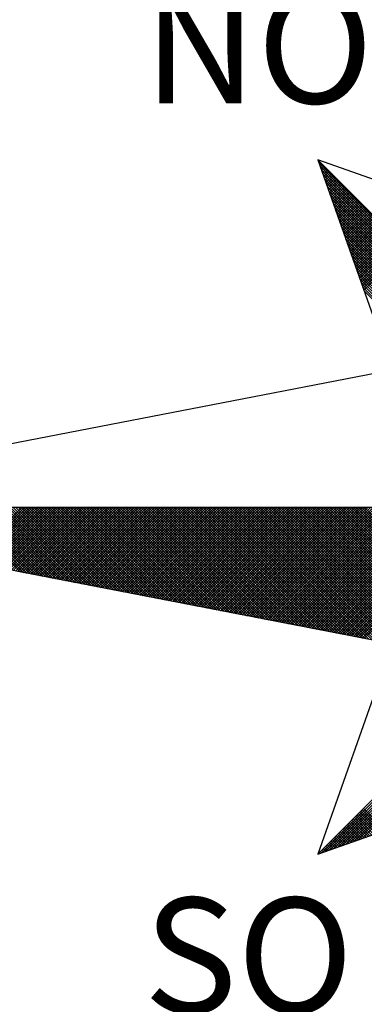
# Model space of a CAD drawing. Extents: x 183285 to 183879, y 1676602 to 1677022.
# Drawn here: x 183808 to 183812, y 1676823 to 1676835 of the extents above; entities that cross this region are included whole.
import ezdxf

# ---------------------------------------------------------------- set-up
doc = ezdxf.new("R2010")
doc.units = 0
doc.header["$LTSCALE"] = 7.5
doc.header["$MEASUREMENT"] = 0
doc.layers.get('0').update_dxf_attribs({"linetype": 'CONTINUOUS'})
doc.layers.add('NORTE', color=7, linetype='CONTINUOUS')
doc.layers.add('T-DIVIS-EXIS', color=7, linetype='CONTINUOUS')
doc.styles.add('ROMANT', font='romant', dxfattribs={"height": 0.2})

# ---------------------------------------------------------------- blocks, each defined once
blk = doc.blocks.new('*X0')
at = {"color": 0}
for p, q in [((182556.9859, 1662937.8532), (182556.989, 1662937.8563)), ((182558.253, 1662936.582), (182556.9881, 1662937.8469)), ((182556.9905, 1662937.8401), (182556.9978, 1662937.8475)), ((182556.9951, 1662937.8271), (182557.0067, 1662937.8386)), ((182558.2382, 1662936.5792), (182556.9978, 1662937.8196)), ((182556.9998, 1662937.814), (182557.0155, 1662937.8298)), ((182557.0044, 1662937.8009), (182557.0244, 1662937.8209)), ((182558.2234, 1662936.5763), (182557.0074, 1662937.7922)), ((182557.009, 1662937.7879), (182557.0332, 1662937.8121)), ((182557.0136, 1662937.7748), (182557.042, 1662937.8033)), ((182558.2085, 1662936.5735), (182557.0171, 1662937.7649)), ((182557.0182, 1662937.7617), (182557.0509, 1662937.7944)), ((182557.0228, 1662937.7487), (182557.0597, 1662937.7856)), ((182557.0274, 1662937.7356), (182557.0686, 1662937.7767)), ((182557.032, 1662937.7226), (182557.0774, 1662937.7679)), ((182557.0367, 1662937.7095), (182557.0862, 1662937.7591)), ((182557.0413, 1662937.6964), (182557.0951, 1662937.7502)), ((182558.1937, 1662936.5706), (182557.0267, 1662937.7376)), ((182558.1789, 1662936.5677), (182557.0364, 1662937.7103)), ((182557.0459, 1662937.6834), (182557.1039, 1662937.7414)), ((182558.1641, 1662936.5649), (182557.046, 1662937.6829)), ((182557.0505, 1662937.6703), (182557.1127, 1662937.7326)), ((182557.0551, 1662937.6572), (182557.1216, 1662937.7237)), ((182557.0597, 1662937.6442), (182557.1304, 1662937.7149)), ((182557.0643, 1662937.6311), (182557.1393, 1662937.706)), ((182557.0689, 1662937.618), (182557.1481, 1662937.6972)), ((182557.0736, 1662937.605), (182557.1569, 1662937.6884)), ((182558.1493, 1662936.562), (182557.0557, 1662937.6556)), ((182558.1345, 1662936.5592), (182557.0653, 1662937.6283)), ((182557.0782, 1662937.5919), (182557.1658, 1662937.6795)), ((182557.0828, 1662937.5788), (182557.1746, 1662937.6707)), ((182557.0874, 1662937.5658), (182557.1835, 1662937.6618)), ((182557.092, 1662937.5527), (182557.1923, 1662937.653)), ((182557.0966, 1662937.5396), (182557.2011, 1662937.6442)), ((182557.1012, 1662937.5266), (182557.21, 1662937.6353)), ((182557.1058, 1662937.5135), (182557.2188, 1662937.6265)), ((182557.1105, 1662937.5004), (182557.2277, 1662937.6176)), ((182558.1196, 1662936.5563), (182557.075, 1662937.601)), ((182558.1048, 1662936.5534), (182557.0846, 1662937.5736)), ((182557.1151, 1662937.4874), (182557.2365, 1662937.6088)), ((182557.1197, 1662937.4743), (182557.2453, 1662937.6)), ((182557.1243, 1662937.4613), (182557.2542, 1662937.5911)), ((182557.1289, 1662937.4482), (182557.263, 1662937.5823)), ((182557.1335, 1662937.4351), (182557.2718, 1662937.5735)), ((182557.1381, 1662937.4221), (182557.2807, 1662937.5646)), ((182557.1427, 1662937.409), (182557.2895, 1662937.5558)), ((182557.1474, 1662937.3959), (182557.2984, 1662937.5469)), ((182558.09, 1662936.5506), (182557.0943, 1662937.5463)), ((182558.0752, 1662936.5477), (182557.1039, 1662937.519)), ((182558.0604, 1662936.5449), (182557.1136, 1662937.4917)), ((182557.152, 1662937.3829), (182557.3072, 1662937.5381)), ((182557.1566, 1662937.3698), (182557.316, 1662937.5293)), ((182557.1612, 1662937.3567), (182557.3249, 1662937.5204)), ((182557.1658, 1662937.3437), (182557.3337, 1662937.5116)), ((182557.1704, 1662937.3306), (182557.3426, 1662937.5027)), ((182557.175, 1662937.3175), (182557.3514, 1662937.4939)), ((182557.1796, 1662937.3045), (182557.3602, 1662937.4851)), ((182558.0455, 1662936.542), (182557.1232, 1662937.4644)), ((182558.0307, 1662936.5391), (182557.1328, 1662937.437)), ((182557.1843, 1662937.2914), (182557.3691, 1662937.4762)), ((182557.1889, 1662937.2783), (182557.3779, 1662937.4674)), ((182557.1935, 1662937.2653), (182557.3868, 1662937.4585)), ((182557.1981, 1662937.2522), (182557.3956, 1662937.4497)), ((182557.2027, 1662937.2391), (182557.4044, 1662937.4409)), ((182557.2073, 1662937.2261), (182557.4133, 1662937.432)), ((182557.2119, 1662937.213), (182557.4221, 1662937.4232)), ((182557.2165, 1662937.2), (182557.4309, 1662937.4144)), ((182558.0159, 1662936.5363), (182557.1425, 1662937.4097)), ((182558.0011, 1662936.5334), (182557.1521, 1662937.3824)), ((182557.9863, 1662936.5306), (182557.1618, 1662937.3551)), ((182557.2212, 1662937.1869), (182557.4398, 1662937.4055)), ((182557.2258, 1662937.1738), (182557.4486, 1662937.3967)), ((182557.2304, 1662937.1608), (182557.4575, 1662937.3878)), ((182557.235, 1662937.1477), (182557.4663, 1662937.379)), ((182557.2396, 1662937.1346), (182557.4751, 1662937.3702)), ((182557.2442, 1662937.1216), (182557.484, 1662937.3613)), ((182557.2488, 1662937.1085), (182557.4928, 1662937.3525)), ((182557.9715, 1662936.5277), (182557.1714, 1662937.3277)), ((182557.9566, 1662936.5248), (182557.1811, 1662937.3004)), ((182557.2534, 1662937.0954), (182557.5017, 1662937.3436)), ((182557.2581, 1662937.0824), (182557.5105, 1662937.3348)), ((182557.2627, 1662937.0693), (182557.5193, 1662937.326)), ((182557.2673, 1662937.0562), (182557.5282, 1662937.3171)), ((182557.2719, 1662937.0432), (182557.537, 1662937.3083)), ((182557.2765, 1662937.0301), (182557.5459, 1662937.2994)), ((182557.2811, 1662937.017), (182557.5547, 1662937.2906)), ((182557.2857, 1662937.004), (182557.5635, 1662937.2818)), ((182557.9418, 1662936.522), (182557.1907, 1662937.2731)), ((182557.927, 1662936.5191), (182557.2004, 1662937.2458)), ((182557.9122, 1662936.5163), (182557.21, 1662937.2184)), ((182557.2903, 1662936.9909), (182557.5724, 1662937.2729)), ((182557.295, 1662936.9778), (182557.5812, 1662937.2641)), ((182557.8974, 1662936.5134), (182557.2197, 1662937.1911)), ((182557.8825, 1662936.5106), (182557.2293, 1662937.1638)), ((182557.8677, 1662936.5077), (182557.239, 1662937.1365)), ((182557.8529, 1662936.5048), (182557.2486, 1662937.1091)), ((182557.8381, 1662936.502), (182557.2583, 1662937.0818)), ((182557.8233, 1662936.4991), (182557.2679, 1662937.0545)), ((182557.8084, 1662936.4963), (182557.2776, 1662937.0272)), ((182557.7936, 1662936.4934), (182557.2872, 1662936.9998)), ((182557.7788, 1662936.4905), (182557.2968, 1662936.9725)), ((182554.9637, 1662935.063), (182554.5215, 1662935.5052)), ((182554.9856, 1662935.0588), (182554.5392, 1662935.5052)), ((182555.0075, 1662935.0546), (182554.5569, 1662935.5052)), ((182555.0294, 1662935.0503), (182554.5746, 1662935.5052)), ((182555.0513, 1662935.0461), (182554.5922, 1662935.5052)), ((182554.6015, 1662935.1329), (182554.9738, 1662935.5052)), ((182555.0732, 1662935.0419), (182554.6099, 1662935.5052)), ((182554.6163, 1662935.13), (182554.9915, 1662935.5052)), ((182555.0951, 1662935.0376), (182554.6276, 1662935.5052)), ((182554.6311, 1662935.1272), (182555.0091, 1662935.5052)), ((182555.117, 1662935.0334), (182554.6453, 1662935.5052)), ((182554.6459, 1662935.1243), (182555.0268, 1662935.5052)), ((182554.6608, 1662935.1215), (182555.0445, 1662935.5052)), ((182555.1389, 1662935.0292), (182554.6629, 1662935.5052)), ((182554.6756, 1662935.1186), (182555.0622, 1662935.5052)), ((182555.1608, 1662935.025), (182554.6806, 1662935.5052)), ((182554.6904, 1662935.1157), (182555.0798, 1662935.5052)), ((182555.1827, 1662935.0207), (182554.6983, 1662935.5052)), ((182554.7052, 1662935.1129), (182555.0975, 1662935.5052)), ((182555.2047, 1662935.0165), (182554.716, 1662935.5052)), ((182554.72, 1662935.11), (182555.1152, 1662935.5052)), ((182555.2266, 1662935.0123), (182554.7337, 1662935.5052)), ((182554.7348, 1662935.1072), (182555.1329, 1662935.5052)), ((182554.7497, 1662935.1043), (182555.1506, 1662935.5052)), ((182555.2485, 1662935.0081), (182554.7513, 1662935.5052)), ((182554.7645, 1662935.1014), (182555.1682, 1662935.5052)), ((182555.2704, 1662935.0038), (182554.769, 1662935.5052)), ((182554.7793, 1662935.0986), (182555.1859, 1662935.5052)), ((182555.2923, 1662934.9996), (182554.7867, 1662935.5052)), ((182554.7941, 1662935.0957), (182555.2036, 1662935.5052)), ((182555.3142, 1662934.9954), (182554.8044, 1662935.5052)), ((182554.8089, 1662935.0929), (182555.2213, 1662935.5052)), ((182555.3361, 1662934.9912), (182554.822, 1662935.5052)), ((182554.8238, 1662935.09), (182555.2389, 1662935.5052)), ((182554.8386, 1662935.0871), (182555.2566, 1662935.5052)), ((182555.358, 1662934.9869), (182554.8397, 1662935.5052)), ((182554.8534, 1662935.0843), (182555.2743, 1662935.5052)), ((182555.3799, 1662934.9827), (182554.8574, 1662935.5052)), ((182554.8682, 1662935.0814), (182555.292, 1662935.5052)), ((182555.4018, 1662934.9785), (182554.8751, 1662935.5052)), ((182554.883, 1662935.0786), (182555.3097, 1662935.5052)), ((182555.4237, 1662934.9743), (182554.8927, 1662935.5052)), ((182554.8978, 1662935.0757), (182555.3273, 1662935.5052)), ((182555.4456, 1662934.97), (182554.9104, 1662935.5052)), ((182554.9127, 1662935.0729), (182555.345, 1662935.5052)), ((182554.9275, 1662935.07), (182555.3627, 1662935.5052)), ((182555.4675, 1662934.9658), (182554.9281, 1662935.5052)), ((182554.9423, 1662935.0671), (182555.3804, 1662935.5052)), ((182555.4894, 1662934.9616), (182554.9458, 1662935.5052)), ((182554.9571, 1662935.0643), (182555.398, 1662935.5052)), ((182555.5113, 1662934.9573), (182554.9635, 1662935.5052)), ((182554.9719, 1662935.0614), (182555.4157, 1662935.5052)), ((182555.5332, 1662934.9531), (182554.9811, 1662935.5052)), ((182554.9868, 1662935.0586), (182555.4334, 1662935.5052)), ((182555.5551, 1662934.9489), (182554.9988, 1662935.5052)), ((182555.0016, 1662935.0557), (182555.4511, 1662935.5052)), ((182555.0164, 1662935.0528), (182555.4688, 1662935.5052)), ((182555.577, 1662934.9447), (182555.0165, 1662935.5052)), ((182555.0312, 1662935.05), (182555.4864, 1662935.5052)), ((182555.5989, 1662934.9404), (182555.0342, 1662935.5052)), ((182555.046, 1662935.0471), (182555.5041, 1662935.5052)), ((182555.6208, 1662934.9362), (182555.0518, 1662935.5052)), ((182555.0609, 1662935.0443), (182555.5218, 1662935.5052)), ((182555.6427, 1662934.932), (182555.0695, 1662935.5052)), ((182555.0757, 1662935.0414), (182555.5395, 1662935.5052)), ((182555.6646, 1662934.9278), (182555.0872, 1662935.5052)), ((182555.0905, 1662935.0385), (182555.5571, 1662935.5052)), ((182555.6865, 1662934.9235), (182555.1049, 1662935.5052)), ((182555.1053, 1662935.0357), (182555.5748, 1662935.5052)), ((182555.1201, 1662935.0328), (182555.5925, 1662935.5052)), ((182555.7084, 1662934.9193), (182555.1226, 1662935.5052)), ((182555.1349, 1662935.03), (182555.6102, 1662935.5052)), ((182555.7303, 1662934.9151), (182555.1402, 1662935.5052)), ((182555.1498, 1662935.0271), (182555.6279, 1662935.5052)), ((182555.7522, 1662934.9109), (182555.1579, 1662935.5052)), ((182555.1646, 1662935.0242), (182555.6455, 1662935.5052)), ((182555.7742, 1662934.9066), (182555.1756, 1662935.5052)), ((182555.1794, 1662935.0214), (182555.6632, 1662935.5052)), ((182555.7961, 1662934.9024), (182555.1933, 1662935.5052)), ((182555.1942, 1662935.0185), (182555.6809, 1662935.5052)), ((182555.209, 1662935.0157), (182555.6986, 1662935.5052)), ((182555.818, 1662934.8982), (182555.2109, 1662935.5052)), ((182555.2239, 1662935.0128), (182555.7162, 1662935.5052)), ((182555.8399, 1662934.894), (182555.2286, 1662935.5052)), ((182555.2387, 1662935.01), (182555.7339, 1662935.5052)), ((182555.8618, 1662934.8897), (182555.2463, 1662935.5052)), ((182555.2535, 1662935.0071), (182555.7516, 1662935.5052)), ((182555.8837, 1662934.8855), (182555.264, 1662935.5052)), ((182555.2683, 1662935.0042), (182555.7693, 1662935.5052)), ((182555.9056, 1662934.8813), (182555.2817, 1662935.5052)), ((182555.2831, 1662935.0014), (182555.787, 1662935.5052)), ((182555.2979, 1662934.9985), (182555.8046, 1662935.5052)), ((182555.9275, 1662934.8771), (182555.2993, 1662935.5052)), ((182555.3128, 1662934.9957), (182555.8223, 1662935.5052)), ((182555.9494, 1662934.8728), (182555.317, 1662935.5052)), ((182555.3276, 1662934.9928), (182555.84, 1662935.5052)), ((182555.9713, 1662934.8686), (182555.3347, 1662935.5052)), ((182555.3424, 1662934.9899), (182555.8577, 1662935.5052)), ((182555.9932, 1662934.8644), (182555.3524, 1662935.5052)), ((182555.3572, 1662934.9871), (182555.8753, 1662935.5052)), ((182556.0151, 1662934.8601), (182555.37, 1662935.5052)), ((182555.372, 1662934.9842), (182555.893, 1662935.5052)), ((182555.3869, 1662934.9814), (182555.9107, 1662935.5052)), ((182556.037, 1662934.8559), (182555.3877, 1662935.5052)), ((182555.4017, 1662934.9785), (182555.9284, 1662935.5052)), ((182556.0589, 1662934.8517), (182555.4054, 1662935.5052)), ((182555.4165, 1662934.9756), (182555.9461, 1662935.5052)), ((182556.0808, 1662934.8475), (182555.4231, 1662935.5052)), ((182555.4313, 1662934.9728), (182555.9637, 1662935.5052)), ((182556.1027, 1662934.8432), (182555.4408, 1662935.5052)), ((182555.4461, 1662934.9699), (182555.9814, 1662935.5052)), ((182556.1246, 1662934.839), (182555.4584, 1662935.5052)), ((182555.461, 1662934.9671), (182555.9991, 1662935.5052)), ((182555.4758, 1662934.9642), (182556.0168, 1662935.5052)), ((182556.1465, 1662934.8348), (182555.4761, 1662935.5052)), ((182555.4906, 1662934.9613), (182556.0344, 1662935.5052)), ((182556.1684, 1662934.8306), (182555.4938, 1662935.5052)), ((182555.5054, 1662934.9585), (182556.0521, 1662935.5052)), ((182556.1903, 1662934.8263), (182555.5115, 1662935.5052)), ((182555.5202, 1662934.9556), (182556.0698, 1662935.5052)), ((182556.2122, 1662934.8221), (182555.5291, 1662935.5052)), ((182555.535, 1662934.9528), (182556.0875, 1662935.5052)), ((182556.2341, 1662934.8179), (182555.5468, 1662935.5052)), ((182555.5499, 1662934.9499), (182556.1051, 1662935.5052)), ((182556.256, 1662934.8137), (182555.5645, 1662935.5052)), ((182555.5647, 1662934.947), (182556.1228, 1662935.5052)), ((182555.5795, 1662934.9442), (182556.1405, 1662935.5052)), ((182556.2779, 1662934.8094), (182555.5822, 1662935.5052)), ((182555.5943, 1662934.9413), (182556.1582, 1662935.5052)), ((182556.2998, 1662934.8052), (182555.5999, 1662935.5052)), ((182555.6091, 1662934.9385), (182556.1759, 1662935.5052)), ((182556.3217, 1662934.801), (182555.6175, 1662935.5052)), ((182555.624, 1662934.9356), (182556.1935, 1662935.5052)), ((182556.3437, 1662934.7968), (182555.6352, 1662935.5052)), ((182555.6388, 1662934.9328), (182556.2112, 1662935.5052)), ((182556.3656, 1662934.7925), (182555.6529, 1662935.5052)), ((182555.6536, 1662934.9299), (182556.2289, 1662935.5052)), ((182555.6684, 1662934.927), (182556.2466, 1662935.5052)), ((182556.3875, 1662934.7883), (182555.6706, 1662935.5052)), ((182555.6832, 1662934.9242), (182556.2642, 1662935.5052)), ((182556.4094, 1662934.7841), (182555.6882, 1662935.5052)), ((182555.698, 1662934.9213), (182556.2819, 1662935.5052)), ((182556.4313, 1662934.7798), (182555.7059, 1662935.5052)), ((182555.7129, 1662934.9185), (182556.2996, 1662935.5052)), ((182556.4532, 1662934.7756), (182555.7236, 1662935.5052)), ((182555.7277, 1662934.9156), (182556.3173, 1662935.5052)), ((182556.4751, 1662934.7714), (182555.7413, 1662935.5052)), ((182555.7425, 1662934.9127), (182556.335, 1662935.5052)), ((182555.7573, 1662934.9099), (182556.3526, 1662935.5052)), ((182556.497, 1662934.7672), (182555.759, 1662935.5052)), ((182555.7721, 1662934.907), (182556.3703, 1662935.5052)), ((182556.5189, 1662934.7629), (182555.7766, 1662935.5052)), ((182555.787, 1662934.9042), (182556.388, 1662935.5052)), ((182556.5408, 1662934.7587), (182555.7943, 1662935.5052)), ((182555.8018, 1662934.9013), (182556.4057, 1662935.5052)), ((182556.5627, 1662934.7545), (182555.812, 1662935.5052)), ((182555.8166, 1662934.8984), (182556.4233, 1662935.5052)), ((182556.5846, 1662934.7503), (182555.8297, 1662935.5052)), ((182555.8314, 1662934.8956), (182556.441, 1662935.5052)), ((182555.8462, 1662934.8927), (182556.4587, 1662935.5052)), ((182556.6065, 1662934.746), (182555.8473, 1662935.5052)), ((182555.8611, 1662934.8899), (182556.4764, 1662935.5052)), ((182556.6284, 1662934.7418), (182555.865, 1662935.5052)), ((182555.8759, 1662934.887), (182556.4941, 1662935.5052)), ((182556.6503, 1662934.7376), (182555.8827, 1662935.5052)), ((182555.8907, 1662934.8841), (182556.5117, 1662935.5052)), ((182556.6722, 1662934.7334), (182555.9004, 1662935.5052)), ((182555.9055, 1662934.8813), (182556.5294, 1662935.5052)), ((182556.6941, 1662934.7291), (182555.9181, 1662935.5052)), ((182555.9203, 1662934.8784), (182556.5471, 1662935.5052)), ((182555.9351, 1662934.8756), (182556.5648, 1662935.5052)), ((182556.716, 1662934.7249), (182555.9357, 1662935.5052)), ((182555.95, 1662934.8727), (182556.5824, 1662935.5052)), ((182556.7379, 1662934.7207), (182555.9534, 1662935.5052)), ((182555.9648, 1662934.8699), (182556.6001, 1662935.5052)), ((182556.7598, 1662934.7165), (182555.9711, 1662935.5052)), ((182555.9796, 1662934.867), (182556.6178, 1662935.5052)), ((182556.7817, 1662934.7122), (182555.9888, 1662935.5052)), ((182555.9944, 1662934.8641), (182556.6355, 1662935.5052)), ((182556.8036, 1662934.708), (182556.0064, 1662935.5052)), ((182556.0092, 1662934.8613), (182556.6532, 1662935.5052)), ((182556.0241, 1662934.8584), (182556.6708, 1662935.5052)), ((182556.8255, 1662934.7038), (182556.0241, 1662935.5052)), ((182556.0389, 1662934.8556), (182556.6885, 1662935.5052)), ((182556.8474, 1662934.6995), (182556.0418, 1662935.5052)), ((182556.0537, 1662934.8527), (182556.7062, 1662935.5052)), ((182556.8693, 1662934.6953), (182556.0595, 1662935.5052)), ((182556.0685, 1662934.8498), (182556.7239, 1662935.5052)), ((182556.8913, 1662934.6911), (182556.0772, 1662935.5052)), ((182556.0833, 1662934.847), (182556.7415, 1662935.5052)), ((182556.9132, 1662934.6869), (182556.0948, 1662935.5052)), ((182556.0982, 1662934.8441), (182556.7592, 1662935.5052)), ((182556.9351, 1662934.6826), (182556.1125, 1662935.5052)), ((182556.113, 1662934.8413), (182556.7769, 1662935.5052)), ((182556.1278, 1662934.8384), (182556.7946, 1662935.5052)), ((182556.957, 1662934.6784), (182556.1302, 1662935.5052)), ((182556.1426, 1662934.8355), (182556.8123, 1662935.5052)), ((182556.9789, 1662934.6742), (182556.1479, 1662935.5052)), ((182556.1574, 1662934.8327), (182556.8299, 1662935.5052)), ((182557.0008, 1662934.67), (182556.1655, 1662935.5052)), ((182556.1722, 1662934.8298), (182556.8476, 1662935.5052)), ((182557.0227, 1662934.6657), (182556.1832, 1662935.5052)), ((182556.1871, 1662934.827), (182556.8653, 1662935.5052)), ((182557.0446, 1662934.6615), (182556.2009, 1662935.5052)), ((182556.2019, 1662934.8241), (182556.883, 1662935.5052)), ((182556.2167, 1662934.8212), (182556.9006, 1662935.5052)), ((182557.0665, 1662934.6573), (182556.2186, 1662935.5052)), ((182556.2315, 1662934.8184), (182556.9183, 1662935.5052)), ((182557.0884, 1662934.6531), (182556.2363, 1662935.5052)), ((182556.2463, 1662934.8155), (182556.936, 1662935.5052)), ((182557.1103, 1662934.6488), (182556.2539, 1662935.5052)), ((182556.2612, 1662934.8127), (182556.9537, 1662935.5052)), ((182557.1322, 1662934.6446), (182556.2716, 1662935.5052)), ((182556.276, 1662934.8098), (182556.9714, 1662935.5052)), ((182557.1541, 1662934.6404), (182556.2893, 1662935.5052)), ((182556.2908, 1662934.807), (182556.989, 1662935.5052)), ((182556.3056, 1662934.8041), (182557.0067, 1662935.5052)), ((182557.176, 1662934.6362), (182556.307, 1662935.5052)), ((182556.3204, 1662934.8012), (182557.0244, 1662935.5052)), ((182557.1979, 1662934.6319), (182556.3246, 1662935.5052)), ((182556.3352, 1662934.7984), (182557.0421, 1662935.5052)), ((182557.2198, 1662934.6277), (182556.3423, 1662935.5052)), ((182556.3501, 1662934.7955), (182557.0597, 1662935.5052)), ((182557.2417, 1662934.6235), (182556.36, 1662935.5052)), ((182556.3649, 1662934.7927), (182557.0774, 1662935.5052)), ((182557.2636, 1662934.6193), (182556.3777, 1662935.5052)), ((182556.3797, 1662934.7898), (182557.0951, 1662935.5052)), ((182556.3945, 1662934.7869), (182557.1128, 1662935.5052)), ((182557.2855, 1662934.615), (182556.3954, 1662935.5052)), ((182556.4093, 1662934.7841), (182557.1305, 1662935.5052)), ((182557.3074, 1662934.6108), (182556.413, 1662935.5052)), ((182556.4242, 1662934.7812), (182557.1481, 1662935.5052)), ((182557.3293, 1662934.6066), (182556.4307, 1662935.5052)), ((182556.439, 1662934.7784), (182557.1658, 1662935.5052)), ((182557.3512, 1662934.6023), (182556.4484, 1662935.5052)), ((182556.4538, 1662934.7755), (182557.1835, 1662935.5052)), ((182557.3731, 1662934.5981), (182556.4661, 1662935.5052)), ((182556.4686, 1662934.7726), (182557.2012, 1662935.5052)), ((182556.4834, 1662934.7698), (182557.2188, 1662935.5052)), ((182557.395, 1662934.5939), (182556.4837, 1662935.5052)), ((182556.4983, 1662934.7669), (182557.2365, 1662935.5052)), ((182557.4169, 1662934.5897), (182556.5014, 1662935.5052)), ((182556.5131, 1662934.7641), (182557.2542, 1662935.5052)), ((182557.4388, 1662934.5854), (182556.5191, 1662935.5052)), ((182556.5279, 1662934.7612), (182557.2719, 1662935.5052)), ((182557.4608, 1662934.5812), (182556.5368, 1662935.5052)), ((182556.5427, 1662934.7583), (182557.2896, 1662935.5052)), ((182557.4827, 1662934.577), (182556.5545, 1662935.5052)), ((182556.5575, 1662934.7555), (182557.3072, 1662935.5052)), ((182557.5046, 1662934.5728), (182556.5721, 1662935.5052)), ((182556.5723, 1662934.7526), (182557.3249, 1662935.5052)), ((182556.5872, 1662934.7498), (182557.3426, 1662935.5052)), ((182557.5265, 1662934.5685), (182556.5898, 1662935.5052)), ((182556.602, 1662934.7469), (182557.3603, 1662935.5052)), ((182557.5484, 1662934.5643), (182556.6075, 1662935.5052)), ((182556.6168, 1662934.7441), (182557.3779, 1662935.5052)), ((182557.5703, 1662934.5601), (182556.6252, 1662935.5052)), ((182556.6316, 1662934.7412), (182557.3956, 1662935.5052)), ((182557.5922, 1662934.5559), (182556.6428, 1662935.5052)), ((182556.6464, 1662934.7383), (182557.4133, 1662935.5052)), ((182557.6141, 1662934.5516), (182556.6605, 1662935.5052)), ((182556.6613, 1662934.7355), (182557.431, 1662935.5052)), ((182556.6761, 1662934.7326), (182557.4487, 1662935.5052)), ((182557.636, 1662934.5474), (182556.6782, 1662935.5052)), ((182556.6909, 1662934.7298), (182557.4663, 1662935.5052)), ((182557.6579, 1662934.5432), (182556.6959, 1662935.5052)), ((182556.7057, 1662934.7269), (182557.484, 1662935.5052)), ((182557.6798, 1662934.539), (182556.7135, 1662935.5052)), ((182556.7205, 1662934.724), (182557.5017, 1662935.5052)), ((182557.7017, 1662934.5347), (182556.7312, 1662935.5052)), ((182556.7353, 1662934.7212), (182557.5194, 1662935.5052)), ((182557.7236, 1662934.5305), (182556.7489, 1662935.5052)), ((182556.7502, 1662934.7183), (182557.537, 1662935.5052)), ((182556.765, 1662934.7155), (182557.5547, 1662935.5052)), ((182557.7455, 1662934.5263), (182556.7666, 1662935.5052)), ((182556.7798, 1662934.7126), (182557.5724, 1662935.5052)), ((182557.7674, 1662934.522), (182556.7843, 1662935.5052)), ((182556.7946, 1662934.7097), (182557.5901, 1662935.5052)), ((182557.7893, 1662934.5178), (182556.8019, 1662935.5052)), ((182556.8094, 1662934.7069), (182557.6078, 1662935.5052)), ((182557.8112, 1662934.5136), (182556.8196, 1662935.5052)), ((182556.8243, 1662934.704), (182557.6254, 1662935.5052)), ((182557.8331, 1662934.5094), (182556.8373, 1662935.5052)), ((182556.8391, 1662934.7012), (182557.6431, 1662935.5052)), ((182556.8539, 1662934.6983), (182557.6608, 1662935.5052)), ((182557.855, 1662934.5051), (182556.855, 1662935.5052)), ((182556.8687, 1662934.6954), (182557.6785, 1662935.5052)), ((182557.8769, 1662934.5009), (182556.8726, 1662935.5052)), ((182556.8835, 1662934.6926), (182557.6961, 1662935.5052)), ((182557.8988, 1662934.4967), (182556.8903, 1662935.5052)), ((182556.8984, 1662934.6897), (182557.7138, 1662935.5052)), ((182557.9207, 1662934.4925), (182556.908, 1662935.5052)), ((182556.9132, 1662934.6869), (182557.7315, 1662935.5052)), ((182557.9426, 1662934.4882), (182556.9257, 1662935.5052)), ((182556.928, 1662934.684), (182557.7492, 1662935.5052)), ((182556.9428, 1662934.6811), (182557.7669, 1662935.5052)), ((182557.9645, 1662934.484), (182556.9434, 1662935.5052)), ((182556.9576, 1662934.6783), (182557.7845, 1662935.5052)), ((182557.9864, 1662934.4798), (182556.961, 1662935.5052)), ((182556.9724, 1662934.6754), (182557.8022, 1662935.5052)), ((182558.0083, 1662934.4756), (182556.9787, 1662935.5052)), ((182556.9873, 1662934.6726), (182557.8199, 1662935.5052)), ((182558.0303, 1662934.4713), (182556.9964, 1662935.5052)), ((182557.0021, 1662934.6697), (182557.8376, 1662935.5052)), ((182558.0522, 1662934.4671), (182557.0141, 1662935.5052)), ((182557.0169, 1662934.6669), (182557.8552, 1662935.5052)), ((182557.0317, 1662934.664), (182557.8729, 1662935.5052)), ((182558.0741, 1662934.4629), (182557.0317, 1662935.5052)), ((182557.0465, 1662934.6611), (182557.8906, 1662935.5052)), ((182558.096, 1662934.4587), (182557.0494, 1662935.5052)), ((182557.0614, 1662934.6583), (182557.9083, 1662935.5052)), ((182558.1179, 1662934.4544), (182557.0671, 1662935.5052)), ((182557.0762, 1662934.6554), (182557.9259, 1662935.5052)), ((182558.1398, 1662934.4502), (182557.0848, 1662935.5052)), ((182557.091, 1662934.6526), (182557.9436, 1662935.5052)), ((182558.1617, 1662934.446), (182557.1025, 1662935.5052)), ((182557.1058, 1662934.6497), (182557.9613, 1662935.5052)), ((182558.1836, 1662934.4417), (182557.1201, 1662935.5052)), ((182557.1206, 1662934.6468), (182557.979, 1662935.5052)), ((182557.1354, 1662934.644), (182557.9967, 1662935.5052)), ((182558.2055, 1662934.4375), (182557.1378, 1662935.5052)), ((182557.1503, 1662934.6411), (182558.0143, 1662935.5052)), ((182558.2274, 1662934.4333), (182557.1555, 1662935.5052)), ((182557.1651, 1662934.6383), (182558.032, 1662935.5052)), ((182558.2493, 1662934.4291), (182557.1732, 1662935.5052)), ((182557.1799, 1662934.6354), (182558.0497, 1662935.5052)), ((182558.2655, 1662934.4306), (182557.1908, 1662935.5052)), ((182557.1947, 1662934.6325), (182558.0674, 1662935.5052)), ((182558.2743, 1662934.4394), (182557.2085, 1662935.5052)), ((182557.2095, 1662934.6297), (182558.085, 1662935.5052)), ((182557.2244, 1662934.6268), (182558.1027, 1662935.5052)), ((182558.2832, 1662934.4482), (182557.2262, 1662935.5052)), ((182557.2392, 1662934.624), (182558.1204, 1662935.5052)), ((182558.292, 1662934.4571), (182557.2439, 1662935.5052)), ((182557.254, 1662934.6211), (182558.1381, 1662935.5052)), ((182558.3008, 1662934.4659), (182557.2616, 1662935.5052)), ((182557.2688, 1662934.6182), (182558.1558, 1662935.5052)), ((182558.3097, 1662934.4748), (182557.2792, 1662935.5052)), ((182557.2836, 1662934.6154), (182558.1734, 1662935.5052)), ((182558.3185, 1662934.4836), (182557.2969, 1662935.5052)), ((182557.2985, 1662934.6125), (182558.1911, 1662935.5052)), ((182556.9826, 1662933.1477), (182558.2616, 1662934.4266)), ((182557.01, 1662933.1573), (182558.2645, 1662934.4118)), ((182557.0373, 1662933.167), (182558.2673, 1662934.397)), ((182557.0646, 1662933.1766), (182558.2702, 1662934.3822)), ((182557.0919, 1662933.1862), (182558.2731, 1662934.3674)), ((182557.1193, 1662933.1959), (182558.2759, 1662934.3526)), ((182557.1466, 1662933.2055), (182558.2788, 1662934.3377)), ((182557.1739, 1662933.2152), (182558.2816, 1662934.3229)), ((182557.2012, 1662933.2248), (182558.2845, 1662934.3081)), ((182557.2285, 1662933.2345), (182558.2873, 1662934.2933)), ((182557.2559, 1662933.2441), (182558.2902, 1662934.2785)), ((182557.2832, 1662933.2538), (182558.2931, 1662934.2636)), ((182557.3634, 1662933.2821), (182557.2402, 1662933.4053)), ((182557.3764, 1662933.2867), (182557.249, 1662933.4141)), ((182557.3895, 1662933.2913), (182557.2578, 1662933.4229)), ((182557.4026, 1662933.2959), (182557.2667, 1662933.4318)), ((182557.4156, 1662933.3005), (182557.2755, 1662933.4406)), ((182557.4287, 1662933.3051), (182557.2844, 1662933.4495)), ((182557.4417, 1662933.3098), (182557.2932, 1662933.4583)), ((182557.2588, 1662933.2452), (182557.1695, 1662933.3345)), ((182557.2719, 1662933.2498), (182557.1783, 1662933.3434)), ((182557.285, 1662933.2544), (182557.1871, 1662933.3522)), ((182557.298, 1662933.259), (182557.196, 1662933.3611)), ((182557.3111, 1662933.2636), (182557.2048, 1662933.3699)), ((182557.3242, 1662933.2682), (182557.2137, 1662933.3787)), ((182557.3372, 1662933.2728), (182557.2225, 1662933.3876)), ((182557.3503, 1662933.2775), (182557.2313, 1662933.3964)), ((182557.1674, 1662933.2129), (182557.1076, 1662933.2727)), ((182557.1804, 1662933.2175), (182557.1164, 1662933.2815)), ((182557.1935, 1662933.2221), (182557.1253, 1662933.2904)), ((182557.2066, 1662933.2267), (182557.1341, 1662933.2992)), ((182557.2196, 1662933.2313), (182557.1429, 1662933.308)), ((182557.2327, 1662933.2359), (182557.1518, 1662933.3169)), ((182557.2458, 1662933.2406), (182557.1606, 1662933.3257)), ((182557.0629, 1662933.176), (182557.0369, 1662933.202)), ((182557.0759, 1662933.1806), (182557.0457, 1662933.2108)), ((182557.089, 1662933.1852), (182557.0546, 1662933.2196)), ((182557.1021, 1662933.1898), (182557.0634, 1662933.2285)), ((182557.1151, 1662933.1944), (182557.0722, 1662933.2373)), ((182557.1282, 1662933.199), (182557.0811, 1662933.2462)), ((182557.1412, 1662933.2037), (182557.0899, 1662933.255)), ((182557.1543, 1662933.2083), (182557.0988, 1662933.2638)), ((182556.9845, 1662933.1483), (182556.9838, 1662933.1489)), ((182556.9975, 1662933.1529), (182556.9927, 1662933.1578)), ((182557.0106, 1662933.1575), (182557.0015, 1662933.1666)), ((182557.0237, 1662933.1621), (182557.0104, 1662933.1754)), ((182557.0367, 1662933.1668), (182557.0192, 1662933.1843)), ((182557.0498, 1662933.1714), (182557.028, 1662933.1931))]:
    blk.add_line(p, q, dxfattribs=at)
blk = doc.blocks.new('NORTEGEO')
at = {"layer": 'NORTE', "color": 7}
for p, q in [((-2.3576, -2.3576), (2.3576, 2.3576)), ((-2.3576, 2.3576), (-1.8532, 0.929)), ((-0.929, 1.8532), (-2.3576, 2.3576)), ((-2.3576, 2.3576), (2.3576, -2.3576)), ((-1.0785, 1.0785), (-6.6682, 0)), ((-1.0785, -1.0785), (-6.6682, 0)), ((-6.6682, 0), (6.6682, 0)), ((-1.8532, -0.929), (-2.3576, -2.3576)), ((-2.3576, -2.3576), (-0.929, -1.8532))]:
    blk.add_line(p, q, dxfattribs=at)
at = {"layer": 'NORTE'}
blk.add_blockref('*X0', (-182559.3401, -1662935.5052), dxfattribs=at)
at = {"layer": 'NORTE', "color": 7, "style": 'ROMANT'}
for s, p in [('NO', (-3.5412, 2.7415)), ('SO', (-3.5412, -3.4353))]:
    blk.add_text(s, height=0.78147, dxfattribs=at).set_placement(p)
blk = doc.blocks.new('A2_selo UPV')
at = {"layer": 'NORTE', "ltscale": 0.75, "xscale": 1.790037972852588, "yscale": 1.790037972852588, "zscale": 1.790037972954514}
blk.add_blockref('NORTEGEO', (530.775, 227.251), dxfattribs=at)

msp = doc.modelspace()

# ---------------------------------------------------------------- block references
at = {"layer": 'T-DIVIS-EXIS'}
msp.add_blockref('A2_selo UPV', (183284.578, 1676602.124), dxfattribs=at)

doc.saveas('drawing.dxf')
